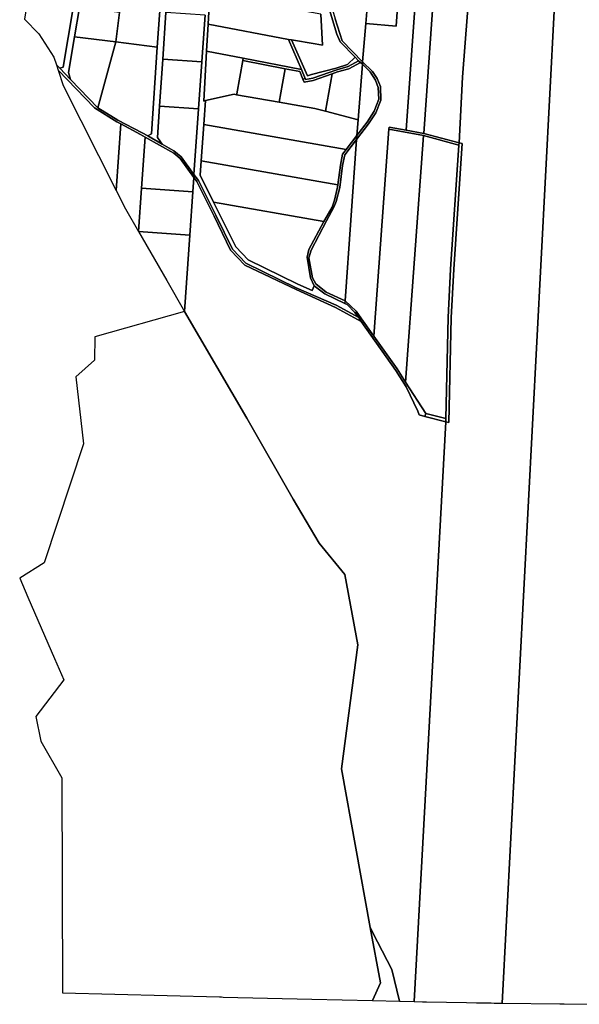
# Model space of a CAD drawing. Units: inches. Extents: x 7512067 to 7517889, y 5784721 to 5792157.
# Drawn here: x 7514722 to 7515439, y 5784857 to 5786118 of the extents above; entities that cross this region are included whole.
import ezdxf

# ---------------------------------------------------------------- set-up
doc = ezdxf.new("R2010")
doc.units = ezdxf.units.IN
doc.header["$MEASUREMENT"] = 0

msp = doc.modelspace()

# ---------------------------------------------------------------- linework, layer by layer
for points in [[(7514827.29, 5786365.7), (7514827.07, 5786364.4), (7514828.18, 5786359.22), (7514820.68, 5786314.32), (7514812.3, 5786264.18), (7514803.9, 5786214.03), (7514795.52, 5786163.88), (7514790.39, 5786133.2), (7514777.7, 5786057.26), (7514773.41, 5786055.92), (7514787.27, 5786041.57), (7514784.62, 5786050.12), (7514792.3, 5786096.05), (7514798.6, 5786133.75), (7514805.04, 5786172.3), (7514811.99, 5786213.87), (7514822.39, 5786276.09), (7514835.17, 5786352.49), (7514839.59, 5786353.94), (7514829.34, 5786363.85), (7514827.29, 5786365.7)], [(7515417.49, 5786341.06), (7515340.01, 5784858.23), (7515413.53, 5784857.26), (7515419.17, 5784857.18), (7515452.99, 5784856.72), (7515492.54, 5785567.7), (7515533.65, 5786307.12), (7515517.99, 5786308.11), (7515478.35, 5786320.42), (7515435.38, 5786335.13), (7515424.7, 5786338.7), (7515417.49, 5786341.06)], [(7514907, 5786283.89), (7514911.35, 5786273.02), (7514909.82, 5786250.56), (7514907.66, 5786219.07), (7514905.59, 5786188.81), (7514902.77, 5786147.53), (7514898.35, 5786082.94), (7514890.73, 5785971.64), (7514886.01, 5785969.14), (7514904.62, 5785958.58), (7514898.45, 5785967.27), (7514901.19, 5786007.35), (7514905.3, 5786067.35), (7514909.39, 5786127.07), (7514912.24, 5786168.72), (7514918.74, 5786263.78), (7514922.36, 5786265.08), (7514919.08, 5786268.76), (7514907, 5786283.89)], [(7515256.73, 5786212.06), (7515252.84, 5786161.24), (7515252.39, 5786155.03), (7515239.39, 5785972.4), (7515284.64, 5785960.28), (7515289, 5786044.26), (7515301.7, 5786209.54), (7515256.73, 5786212.06)], [(7515172.29, 5786195.57), (7515151.3, 5786193.26), (7515143.8, 5786191.26), (7515129.8, 5786183.56), (7515119.6, 5786175.66), (7515116.21, 5786168.26), (7515116.01, 5786158.37), (7515117.41, 5786148.27), (7515125.82, 5786119.17), (7515134.82, 5786091.07), (7515161.21, 5786064), (7515165.4, 5786113.18), (7515172.29, 5786195.57)], [(7515172.29, 5786195.57), (7515165.4, 5786113.18), (7515204.04, 5786109.74), (7515209.25, 5786183.27), (7515172.29, 5786195.57)], [(7515209.25, 5786183.27), (7515204.04, 5786109.74), (7515165.4, 5786113.18), (7515161.21, 5786064), (7515173.8, 5786051.47), (7515179.71, 5786042.47), (7515184.11, 5786032.59), (7515184.4, 5786015.09), (7515178.11, 5785998.6), (7515168.81, 5785984.51), (7515153.28, 5785964.55), (7515138.82, 5785757.96), (7515153.1, 5785744.4), (7515159.93, 5785734.75), (7515175.5, 5785712.73), (7515194.89, 5785977.55), (7515195.05, 5785980.51), (7515217.04, 5785976.42), (7515230.67, 5786169.15), (7515209.25, 5786183.27)], [(7515230.67, 5786169.15), (7515217.04, 5785976.42), (7515239.39, 5785972.4), (7515252.39, 5786155.03), (7515230.67, 5786169.15)], [(7514853.53, 5786153.82), (7514850.12, 5786127.16), (7514845.34, 5786089.75), (7514898.35, 5786082.94), (7514902.77, 5786147.53), (7514853.53, 5786153.82)], [(7514965.64, 5786152.56), (7514963.28, 5786112.14), (7515066.17, 5786092.7), (7515070.13, 5786092.05), (7515100.23, 5786086.96), (7515109.86, 5786085.3), (7515107.5, 5786125.26), (7515083.81, 5786129.29), (7515064.75, 5786133.05), (7515028.91, 5786140.1), (7514965.64, 5786152.56)], [(7514732.2, 5786142.92), (7514728.12, 5786118.49), (7514746.62, 5786099.66), (7514765.98, 5786069.95), (7514769.15, 5786060.34), (7514773.41, 5786055.92), (7514777.7, 5786057.26), (7514790.39, 5786133.2), (7514732.2, 5786142.92)], [(7514798.6, 5786133.75), (7514792.3, 5786096.05), (7514845.34, 5786089.75), (7514850.12, 5786127.16), (7514798.6, 5786133.75)], [(7514909.39, 5786127.07), (7514905.3, 5786067.35), (7514955.26, 5786063.93), (7514957.38, 5786094.48), (7514959.42, 5786123.64), (7514909.39, 5786127.07)], [(7514963.28, 5786112.14), (7514961.42, 5786077.49), (7515008.12, 5786068.51), (7515082.93, 5786054.1), (7515066.17, 5786092.7), (7514963.28, 5786112.14)], [(7514792.3, 5786096.05), (7514784.62, 5786050.12), (7514787.27, 5786041.57), (7514822.37, 5786005.22), (7514845.34, 5786089.75), (7514792.3, 5786096.05)], [(7514845.34, 5786089.75), (7514822.37, 5786005.22), (7514847.87, 5785989.13), (7514878.77, 5785973.24), (7514886.01, 5785969.14), (7514890.73, 5785971.64), (7514898.35, 5786082.94), (7514845.34, 5786089.75)], [(7515066.17, 5786092.7), (7515082.93, 5786054.1), (7515087.76, 5786042.66), (7515088.23, 5786041.47), (7515097.23, 5786043.13), (7515128.03, 5786053.9), (7515142.44, 5786058.03), (7515155.86, 5786065.44), (7515151.81, 5786069.95), (7515141.73, 5786060.37), (7515127.41, 5786055.9), (7515095.87, 5786047.57), (7515090.53, 5786045.97), (7515070.13, 5786092.05), (7515066.17, 5786092.7)], [(7515008.12, 5786068.51), (7514961.42, 5786077.49), (7514957.69, 5786013.8), (7514959.84, 5786014.28), (7514996.54, 5786022.42), (7514999.87, 5786021.83), (7515000.11, 5786023.21), (7515007.6, 5786065.56), (7515008.12, 5786068.51)], [(7514919.52, 5785950.14), (7514904.62, 5785958.58), (7514886.01, 5785969.14), (7514878.77, 5785973.24), (7514847.87, 5785989.13), (7514822.37, 5786005.22), (7514787.27, 5786041.57), (7514773.41, 5786055.92), (7514769.15, 5786060.34), (7514771.39, 5786053.5), (7514817.87, 5786005.12), (7514846.47, 5785987.13), (7514851.56, 5785984.42), (7514876.87, 5785970.94), (7514882.69, 5785967.69), (7514919.67, 5785947.04), (7514927.67, 5785940.35), (7514945, 5785915.99), (7514945.27, 5785919.87), (7514928.87, 5785942.25), (7514919.52, 5785950.14)], [(7514905.3, 5786067.35), (7514901.19, 5786007.35), (7514951.1, 5786003.92), (7514955.26, 5786063.93), (7514905.3, 5786067.35)], [(7515061.82, 5786055.11), (7515007.6, 5786065.56), (7515000.11, 5786023.21), (7514999.87, 5786021.83), (7515054.24, 5786012.21), (7515058.48, 5786036.16), (7515061.82, 5786055.11)], [(7515008.12, 5786068.51), (7515007.6, 5786065.56), (7515061.82, 5786055.11), (7515080.79, 5786051.46), (7515084.72, 5786041.99), (7515087.76, 5786042.66), (7515082.93, 5786054.1), (7515008.12, 5786068.51)], [(7515087.76, 5786042.66), (7515084.72, 5786041.99), (7515086.36, 5786038.07), (7515098, 5786040.22), (7515122.12, 5786048.66), (7515128.94, 5786051.04), (7515143.59, 5786055.24), (7515158.25, 5786063.33), (7515155.86, 5786065.44), (7515142.44, 5786058.03), (7515128.03, 5786053.9), (7515097.23, 5786043.13), (7515088.23, 5786041.47), (7515087.76, 5786042.66)], [(7515113.62, 5786000.59), (7515155.41, 5785989.73), (7515160.97, 5786060.93), (7515158.25, 5786063.33), (7515143.59, 5786055.24), (7515128.94, 5786051.04), (7515122.12, 5786048.66), (7515113.62, 5786000.59)], [(7515153.85, 5785969.62), (7515153.28, 5785964.55), (7515168.81, 5785984.51), (7515178.11, 5785998.6), (7515184.4, 5786015.09), (7515184.11, 5786032.59), (7515179.71, 5786042.47), (7515173.8, 5786051.47), (7515161.21, 5786064), (7515160.97, 5786060.93), (7515170.92, 5786050.98), (7515177.72, 5786040.38), (7515181.03, 5786031.29), (7515181.83, 5786016.29), (7515175.93, 5786000.59), (7515167.04, 5785986.79), (7515153.85, 5785969.62)], [(7515160.97, 5786060.93), (7515155.41, 5785989.73), (7515153.85, 5785969.62), (7515167.04, 5785986.79), (7515175.93, 5786000.59), (7515181.83, 5786016.29), (7515181.03, 5786031.29), (7515177.72, 5786040.38), (7515170.92, 5786050.98), (7515160.97, 5786060.93)], [(7514771.39, 5786053.5), (7514777.84, 5786033.85), (7514845.67, 5785899.31), (7514851.56, 5785984.42), (7514846.47, 5785987.13), (7514817.87, 5786005.12), (7514771.39, 5786053.5)], [(7515080.79, 5786051.46), (7515061.82, 5786055.11), (7515058.48, 5786036.16), (7515054.24, 5786012.21), (7515100.04, 5786004.11), (7515113.62, 5786000.59), (7515122.12, 5786048.66), (7515098, 5786040.22), (7515086.36, 5786038.07), (7515084.72, 5786041.99), (7515080.79, 5786051.46)], [(7514959.84, 5786014.28), (7514957.73, 5785983.83), (7515139.99, 5785951.59), (7515153.85, 5785969.62), (7515155.41, 5785989.73), (7515113.62, 5786000.59), (7515100.04, 5786004.11), (7515054.24, 5786012.21), (7514999.87, 5786021.83), (7514996.54, 5786022.42), (7514959.84, 5786014.28)], [(7514901.19, 5786007.35), (7514898.45, 5785967.27), (7514904.62, 5785958.58), (7514919.52, 5785950.14), (7514928.87, 5785942.25), (7514945.27, 5785919.87), (7514951.1, 5786003.92), (7514901.19, 5786007.35)], [(7514851.56, 5785984.42), (7514845.67, 5785899.31), (7514857.56, 5785875.7), (7514874.26, 5785846.62), (7514878.15, 5785902.16), (7514882.69, 5785967.69), (7514876.87, 5785970.94), (7514851.56, 5785984.42)], [(7514957.73, 5785983.83), (7514954.5, 5785937.27), (7515129.54, 5785906.32), (7515132.85, 5785931.69), (7515135.45, 5785945.69), (7515139.99, 5785951.59), (7514957.73, 5785983.83)], [(7515112.68, 5785766.7), (7515138.57, 5785754.43), (7515138.82, 5785757.96), (7515114.38, 5785769), (7515101.08, 5785779.5), (7515096.98, 5785787.1), (7515092.37, 5785813.09), (7515095.27, 5785822.59), (7515114.76, 5785860.49), (7515124.36, 5785877.79), (7515127.35, 5785885.29), (7515132.07, 5785903.21), (7515135.35, 5785931.29), (7515138.35, 5785944.79), (7515153.28, 5785964.55), (7515153.85, 5785969.62), (7515139.99, 5785951.59), (7515135.45, 5785945.69), (7515132.85, 5785931.69), (7515129.54, 5785906.32), (7515129.15, 5785903.29), (7515125.15, 5785886.99), (7515122.06, 5785877.89), (7515112.76, 5785861.79), (7515111.47, 5785859.37), (7515092.47, 5785823.79), (7515090.07, 5785813.59), (7515094.31, 5785787.34), (7515099.08, 5785777.1), (7515112.68, 5785766.7)], [(7515194.89, 5785977.55), (7515175.5, 5785712.73), (7515205.38, 5785670.75), (7515216.17, 5785653.85), (7515239.06, 5785969.45), (7515194.89, 5785977.55)], [(7515239.39, 5785972.4), (7515217.04, 5785976.42), (7515195.05, 5785980.51), (7515194.89, 5785977.55), (7515239.06, 5785969.45), (7515284.36, 5785957.3), (7515284.64, 5785960.28), (7515239.39, 5785972.4)], [(7514882.69, 5785967.69), (7514878.15, 5785902.16), (7514943.71, 5785897.5), (7514945, 5785915.99), (7514927.67, 5785940.35), (7514919.67, 5785947.04), (7514882.69, 5785967.69)], [(7515153.28, 5785964.55), (7515138.35, 5785944.79), (7515135.35, 5785931.29), (7515132.07, 5785903.21), (7515127.35, 5785885.29), (7515124.36, 5785877.79), (7515114.76, 5785860.49), (7515095.27, 5785822.59), (7515092.37, 5785813.09), (7515096.98, 5785787.1), (7515101.08, 5785779.5), (7515114.38, 5785769), (7515138.82, 5785757.96), (7515153.28, 5785964.55)], [(7515239.06, 5785969.45), (7515216.17, 5785653.85), (7515241.96, 5785613.58), (7515267.53, 5785607.21), (7515270.57, 5785736.43), (7515273.83, 5785798.58), (7515284.36, 5785957.3), (7515239.06, 5785969.45)], [(7515267.52, 5785603.06), (7515271.41, 5785602.1), (7515274.52, 5785736.21), (7515277.77, 5785798.3), (7515288.5, 5785959.24), (7515284.64, 5785960.28), (7515284.36, 5785957.3), (7515273.83, 5785798.58), (7515270.57, 5785736.43), (7515267.53, 5785607.21), (7515267.52, 5785603.06)], [(7514954.5, 5785937.27), (7514953.22, 5785918.85), (7514970.38, 5785884.33), (7515111.47, 5785859.37), (7515112.76, 5785861.79), (7515122.06, 5785877.89), (7515125.15, 5785886.99), (7515129.15, 5785903.29), (7515129.54, 5785906.32), (7514954.5, 5785937.27)], [(7514945.27, 5785919.87), (7514945, 5785915.99), (7514948.87, 5785910.55), (7514971.08, 5785866.46), (7514991.98, 5785822.77), (7515010.28, 5785803.68), (7515075.98, 5785772.49), (7515126.48, 5785749.3), (7515159.18, 5785731.3), (7515156.28, 5785736.7), (7515127.18, 5785752.3), (7515075.98, 5785774.6), (7515011.48, 5785806.28), (7514994.78, 5785824.07), (7514973.18, 5785867.46), (7514951.07, 5785911.95), (7514945.27, 5785919.87)], [(7515227.03, 5784860.28), (7515267.52, 5785603.06), (7515240.7, 5785609.74), (7515233.4, 5785611.64), (7515232, 5785616.33), (7515216.99, 5785647.52), (7515203.64, 5785668.62), (7515159.18, 5785731.3), (7515126.48, 5785749.3), (7515075.98, 5785772.49), (7515010.28, 5785803.68), (7514991.98, 5785822.77), (7514971.08, 5785866.46), (7514948.87, 5785910.55), (7514945, 5785915.99), (7514943.71, 5785897.5), (7514939.86, 5785841.97), (7514933.02, 5785744.26), (7515012.72, 5785607.61), (7515072.17, 5785503.59), (7515105.36, 5785447.43), (7515138.4, 5785407.19), (7515155.06, 5785317.18), (7515134.29, 5785158.48), (7515170.93, 5784955.29), (7515180.25, 5784936.71), (7515198.38, 5784901.18), (7515208.5, 5784860.66), (7515208.88, 5784860.65), (7515227.03, 5784860.28)], [(7514878.15, 5785902.16), (7514874.26, 5785846.62), (7514939.86, 5785841.97), (7514943.71, 5785897.5), (7514878.15, 5785902.16)], [(7514970.38, 5785884.33), (7514977.66, 5785869.69), (7514998.93, 5785826.96), (7515014.5, 5785810.37), (7515078.08, 5785779.14), (7515096.48, 5785771.13), (7515099.08, 5785777.1), (7515094.31, 5785787.34), (7515090.07, 5785813.59), (7515092.47, 5785823.79), (7515111.47, 5785859.37), (7514970.38, 5785884.33)], [(7514874.26, 5785846.62), (7514910.37, 5785783.72), (7514933.02, 5785744.26), (7514939.86, 5785841.97), (7514874.26, 5785846.62)], [(7515138.57, 5785754.43), (7515141.38, 5785753.1), (7515151.28, 5785743), (7515156.28, 5785736.7), (7515159.93, 5785734.75), (7515153.1, 5785744.4), (7515138.82, 5785757.96), (7515138.57, 5785754.43)], [(7515012.72, 5785607.61), (7514933.02, 5785744.26), (7514818.34, 5785711.84), (7514817.84, 5785681.99), (7514793.96, 5785660.68), (7514803.78, 5785574.65), (7514753.66, 5785422.12), (7514722.16, 5785402.38), (7514732.58, 5785378.28), (7514766.54, 5785299.84), (7514778.48, 5785272.3), (7514742.64, 5785225.38), (7514749.14, 5785193.98), (7514776.26, 5785146.9), (7514776.88, 5784871.26), (7514978.14, 5784866.16), (7514980.45, 5784866.1), (7514982.84, 5784866.04), (7515096.06, 5784863.16), (7515173.69, 5784861.43), (7515184.17, 5784884.26), (7515170.93, 5784955.29), (7515134.29, 5785158.48), (7515155.06, 5785317.18), (7515138.4, 5785407.19), (7515105.36, 5785447.43), (7515072.17, 5785503.59), (7515012.72, 5785607.61)], [(7515175.5, 5785712.73), (7515159.93, 5785734.75), (7515156.28, 5785736.7), (7515159.18, 5785731.3), (7515203.64, 5785668.62), (7515216.99, 5785647.52), (7515232, 5785616.33), (7515233.4, 5785611.64), (7515240.7, 5785609.74), (7515241.96, 5785613.58), (7515216.17, 5785653.85), (7515205.38, 5785670.75), (7515175.5, 5785712.73)], [(7515267.53, 5785607.21), (7515241.96, 5785613.58), (7515240.7, 5785609.74), (7515267.52, 5785603.06), (7515267.53, 5785607.21)], [(7515170.93, 5784955.29), (7515184.17, 5784884.26), (7515173.69, 5784861.43), (7515208.5, 5784860.66), (7515198.38, 5784901.18), (7515180.25, 5784936.71), (7515170.93, 5784955.29)]]:
    msp.add_lwpolyline(points, close=True)
for points in [[(7515301.7, 5786209.54), (7515289, 5786044.26), (7515284.64, 5785960.28), (7515288.5, 5785959.24), (7515277.77, 5785798.3), (7515274.52, 5785736.21), (7515271.41, 5785602.1), (7515267.52, 5785603.06), (7515227.03, 5784860.28), (7515237.73, 5784860.06), (7515242.73, 5784859.95), (7515294.08, 5784858.84), (7515306.97, 5784858.68), (7515325.55, 5784858.44), (7515329.71, 5784858.38), (7515340.01, 5784858.23), (7515417.49, 5786341.06)], [(7514959.42, 5786123.64), (7514957.38, 5786094.48), (7514955.26, 5786063.93), (7514951.1, 5786003.92), (7514945.27, 5785919.87), (7514951.07, 5785911.95), (7514973.18, 5785867.46), (7514994.78, 5785824.07), (7515011.48, 5785806.28), (7515075.98, 5785774.6), (7515127.18, 5785752.3), (7515156.28, 5785736.7), (7515151.28, 5785743), (7515141.38, 5785753.1), (7515138.57, 5785754.43), (7515112.68, 5785766.7), (7515099.08, 5785777.1), (7515096.48, 5785771.13), (7515078.08, 5785779.14), (7515014.5, 5785810.37), (7514998.93, 5785826.96), (7514977.66, 5785869.69), (7514970.38, 5785884.33), (7514953.22, 5785918.85), (7514954.5, 5785937.27), (7514957.73, 5785983.83), (7514959.84, 5786014.28), (7514957.69, 5786013.8), (7514961.42, 5786077.49), (7514963.28, 5786112.14), (7514965.64, 5786152.56)], [(7515107.5, 5786125.26), (7515109.86, 5786085.3), (7515100.23, 5786086.96), (7515070.13, 5786092.05), (7515090.53, 5786045.97), (7515095.87, 5786047.57), (7515127.41, 5786055.9), (7515141.73, 5786060.37), (7515151.81, 5786069.95), (7515132.32, 5786089.57), (7515128.32, 5786099.47), (7515113.71, 5786148.22)], [(7515113.71, 5786148.22), (7515128.32, 5786099.47), (7515132.32, 5786089.57), (7515151.81, 5786069.95), (7515155.86, 5786065.44), (7515155.86, 5786065.44), (7515158.25, 5786063.33), (7515160.97, 5786060.93), (7515161.21, 5786064), (7515134.82, 5786091.07), (7515125.82, 5786119.17)]]:
    msp.add_lwpolyline(points)

doc.saveas('drawing.dxf')
